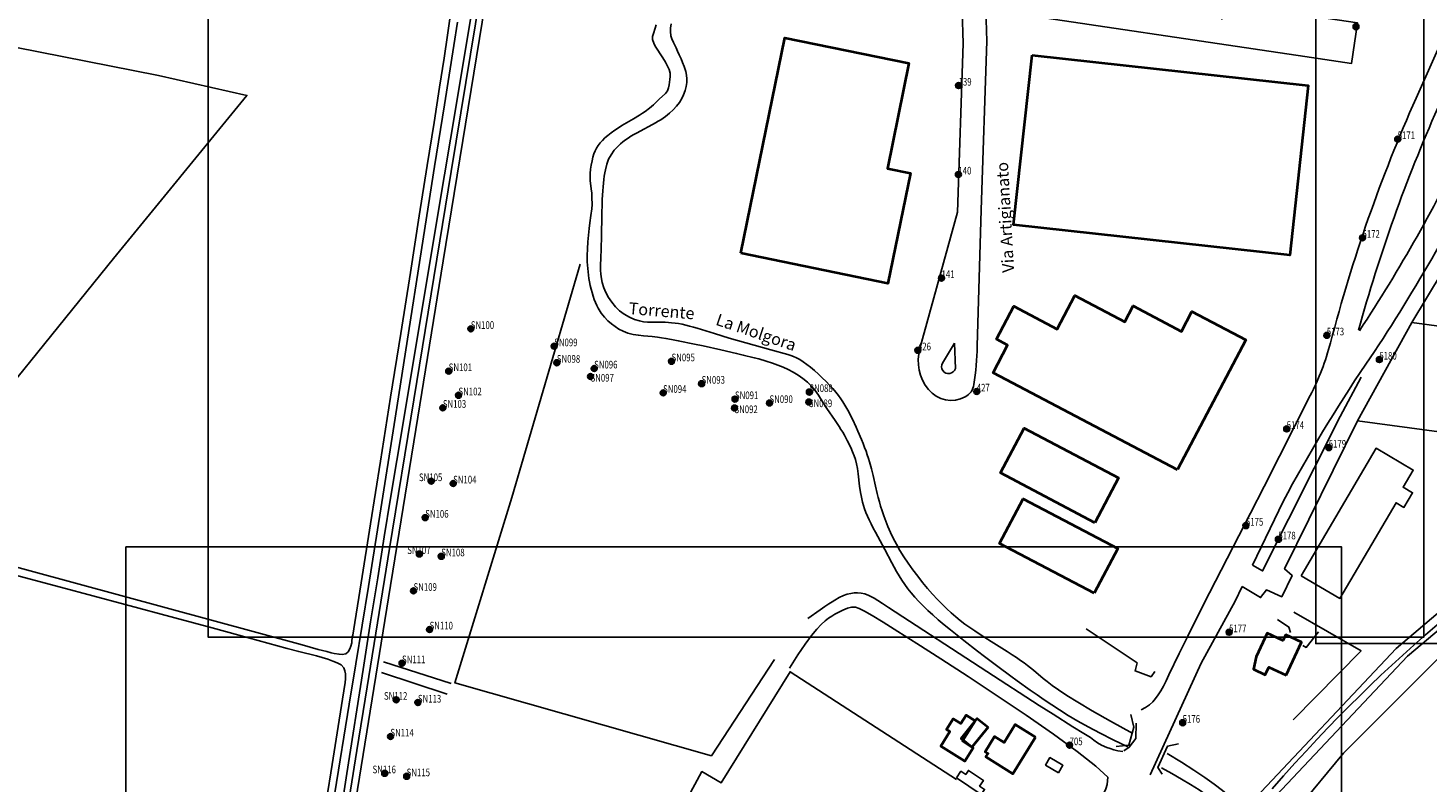
# Model space of a CAD drawing. Units: millimetres. Extents: x 1527184 to 1531880, y 5056569 to 5061068.
# Drawn here: x 1529856 to 1530328, y 5057189 to 5057443 of the extents above; entities that cross this region are included whole.
import ezdxf

# ---------------------------------------------------------------- set-up
doc = ezdxf.new("R2010")
doc.units = ezdxf.units.MM
for name, color, linetype in [('ILLUMINAZIONE PUBBLICA', 1, 'Continuous'), ('TERRITORIO', 8, 'Continuous'), ('Toponomastica', 7, 'Continuous')]:
    doc.layers.add(name, color=color, linetype=linetype)

# ---------------------------------------------------------------- blocks, each defined once
blk = doc.blocks.new('symbolLayer0')
at = {"true_color": 0xff0c0c}
h = blk.add_hatch(color=1, dxfattribs=at)
h.dxf.hatch_style = 1
h.paths.add_polyline_path([(-1, 0, 1), (1, 0, 1)])
at = {"color": 18, "linetype": 'Continuous', "true_color": 0x000000}
blk.add_lwpolyline([(-1, 0, 1), (1, 0, 1)], format="xyb", close=True, dxfattribs=at)

msp = doc.modelspace()

# ---------------------------------------------------------------- linework, layer by layer
at = {"color": 2, "true_color": 0xf1eb1f}
for points in [[(1529916.72, 5057532.74), (1530326.84, 5057532.74), (1530326.84, 5057237.66), (1529916.72, 5057237.66)], [(1530290.39, 5057530.6), (1530700.51, 5057530.6), (1530700.51, 5057235.52), (1530290.39, 5057235.52)], [(1529888.96, 5057268.13), (1530299.08, 5057268.13), (1530299.08, 5056973.04), (1529888.96, 5056973.04)]]:
    msp.add_lwpolyline(points, close=True, dxfattribs=at)
at = {"layer": 'TERRITORIO'}
for p, q in [((1529997.49, 5057440.67), (1529998.41, 5057446.87)), ((1529996.3, 5057432.83), (1529997.49, 5057440.67)), ((1529994.79, 5057423.08), (1529996.3, 5057432.83)), ((1529992.92, 5057411.14), (1529994.79, 5057423.08)), ((1529990.65, 5057396.72), (1529992.92, 5057411.14)), ((1529987.96, 5057379.71), (1529990.65, 5057396.72)), ((1529984.94, 5057360.59), (1529987.96, 5057379.71)), ((1529981.68, 5057340.01), (1529984.94, 5057360.59)), ((1529978.28, 5057318.61), (1529981.68, 5057340.01)), ((1529974.85, 5057297.03), (1529978.28, 5057318.61)), ((1529971.5, 5057275.93), (1529974.85, 5057297.03)), ((1529968.32, 5057255.93), (1529971.5, 5057275.93)), ((1529965.41, 5057237.7), (1529968.32, 5057255.93)), ((1529960.58, 5057207.53), (1529962.85, 5057221.67)), ((1529958.53, 5057194.76), (1529960.58, 5057207.53)), ((1529956.59, 5057182.87), (1529958.53, 5057194.76))]:
    msp.add_line(p, q, dxfattribs=at)
for points in [[(1529867.38, 5056598), (1529891.75, 5056746.87), (1529908.39, 5056848.73), (1529936.29, 5057019.71), (1529941.55, 5057052.1), (1529946.67, 5057084.03), (1529949.31, 5057100.69), (1529954.9, 5057136.31), (1529963.53, 5057191.76), (1529969.01, 5057226.77), (1529971.54, 5057242.83), (1529973.91, 5057257.67), (1529976.14, 5057271.48), (1529978.28, 5057284.58), (1529982.47, 5057309.93), (1529994.59, 5057382.22), (1530000.4, 5057416.96), (1530009.4, 5057471.04), (1530015.25, 5057506.34), (1530018.39, 5057525.54), (1530022.11, 5057548.48), (1530026.74, 5057577.28), (1530036.23, 5057636.98)], [(1529869.76, 5056597.77), (1529876.84, 5056642.01), (1529888.04, 5056711.7), (1529896.1, 5056761.61), (1529908.88, 5056840.46), (1529924.25, 5056935.99), (1529928.47, 5056961.92), (1529940.12, 5057032.76), (1529944.81, 5057061.54), (1529947.25, 5057076.6), (1529952.3, 5057108.01), (1529966.92, 5057199.42), (1529970.38, 5057220.91), (1529977.93, 5057267.57), (1529986.08, 5057317.64), (1529998.69, 5057394.7), (1530006.87, 5057444.47), (1530018.36, 5057514.18), (1530025.43, 5057557.25), (1530032.01, 5057597.58), (1530038.14, 5057635.52)], [(1530021.4, 5057520.03), (1529996, 5057364.54), (1529986.73, 5057307.67), (1529977.52, 5057250.93), (1529913.08, 5056852.82), (1529894.61, 5056738.43), (1529871.91, 5056597.56)], [(1530170.82, 5057459.94), (1530171.43, 5057437.83), (1530169.53, 5057380.95)], [(1530179.09, 5057449.37), (1530179.39, 5057438.59), (1530177.49, 5057381.71)], [(1530258.66, 5057445.88), (1530259.47, 5057451.43), (1530304.49, 5057444.77), (1530302.47, 5057431.12), (1530286.75, 5057433.45), (1530179.09, 5057449.37)], [(1530000.83, 5057444.97), (1529999.59, 5057437.09), (1529996.4, 5057417.19), (1529993.1, 5057396.32), (1529979.45, 5057309.35), (1529974.96, 5057280.91), (1529970.78, 5057254.72), (1529966.57, 5057228.7), (1529964.34, 5057215.07), (1529959.42, 5057185.21)], [(1530265.61, 5057254.7), (1530271.8, 5057250.99), (1530273.74, 5057253.57), (1530278.91, 5057251.31), (1530282.46, 5057258.42), (1530279.88, 5057260.68), (1530304.47, 5057310.64), (1530322.79, 5057343.74), (1530343.57, 5057378.28), (1530348.11, 5057387.54), (1530362.59, 5057415.73)], [(1530268.33, 5057181.7), (1530317.55, 5057233.85), (1530356.17, 5057266.61), (1530383.22, 5057288.52), (1530406.1, 5057304.79), (1530430.27, 5057321.62), (1530459.06, 5057340.68), (1530498.33, 5057365.24), (1530519.6, 5057376.7), (1530521.69, 5057377.55)], [(1530535.71, 5057380.14), (1530528.29, 5057375.52), (1530506.13, 5057364.69), (1530449.3, 5057329.16), (1530396.62, 5057292.28), (1530368.98, 5057271.31), (1530321.41, 5057231.3), (1530269.68, 5057176.5)], [(1530268.55, 5057160.76), (1530299.75, 5057198.61), (1530344.81, 5057243.61), (1530374.06, 5057267.87), (1530405.99, 5057292.35), (1530444.11, 5057319.07), (1530494.23, 5057351.41), (1530526.24, 5057368.91), (1530525.6, 5057367.72)], [(1530042.26, 5057363.45), (1530019.18, 5057284.7), (1529999.95, 5057222.27), (1530086.48, 5057197.71), (1530107.8, 5057230.11)], [(1530372.83, 5057337.02), (1530322.79, 5057343.74), (1530304.47, 5057310.64), (1530368.76, 5057301.95), (1530370.8, 5057318.57)], [(1530269.11, 5057261.98), (1530272.45, 5057260.03), (1530298.62, 5057312.04), (1530305.73, 5057325.29)], [(1530231.49, 5057213.16), (1530232.98, 5057213.95), (1530234.26, 5057214.83), (1530235.38, 5057215.82), (1530236.37, 5057216.94), (1530237.27, 5057218.2), (1530238.12, 5057219.62), (1530238.98, 5057221.2), (1530239.88, 5057222.98), (1530240.85, 5057224.96), (1530244.34, 5057232.16), (1530247.21, 5057238.05), (1530250.61, 5057244.87), (1530254.54, 5057252.59), (1530268.42, 5057279.5), (1530272.96, 5057288.42)], [(1530279.39, 5057283.39), (1530269.11, 5057261.98)], [(1529841.28, 5057264.19), (1529948.41, 5057235.03), (1529953.84, 5057233.56), (1529956.7, 5057232.8), (1529958.17, 5057232.44), (1529959.25, 5057232.2), (1529960.89, 5057231.92), (1529961.98, 5057231.84), (1529963.14, 5057232.04), (1529963.92, 5057232.77), (1529964.46, 5057233.7), (1529964.88, 5057234.61), (1529965.23, 5057235.8), (1529965.34, 5057238.15)], [(1529962.68, 5057220.95), (1529962.91, 5057222.39), (1529963.04, 5057223.57), (1529963.07, 5057225.28), (1529962.88, 5057226.35), (1529962.44, 5057227.33), (1529961.56, 5057228.32), (1529960.21, 5057229.06), (1529958.81, 5057229.62), (1529957.09, 5057230.22), (1529955.18, 5057230.81), (1529953.21, 5057231.36), (1529947.3, 5057232.83), (1529943.37, 5057233.86), (1529927.06, 5057238.35), (1529918.01, 5057240.82), (1529905.47, 5057244.2), (1529888.69, 5057248.7), (1529866.92, 5057254.51), (1529839.38, 5057261.82)], [(1530265.61, 5057254.7), (1530263.25, 5057249.78), (1530251.74, 5057228.9), (1530234.5, 5057191.22)], [(1530119.09, 5057243.98), (1530123.22, 5057246.91), (1530124.79, 5057248.01), (1530126.1, 5057248.89), (1530127.2, 5057249.61), (1530128.12, 5057250.18), (1530129.66, 5057251.03), (1530131.04, 5057251.66), (1530132.33, 5057252.11), (1530133.55, 5057252.42), (1530134.71, 5057252.59), (1530135.84, 5057252.65), (1530137, 5057252.54), (1530138.24, 5057252.23), (1530139.64, 5057251.68), (1530141.38, 5057250.76), (1530142.6, 5057250.03), (1530144.19, 5057249.03), (1530146.27, 5057247.7), (1530179.48, 5057226.1), (1530197.14, 5057214.67), (1530201.83, 5057211.66), (1530208.48, 5057207.44), (1530212.13, 5057205.18), (1530214.37, 5057203.84), (1530215.51, 5057202.91), (1530216.76, 5057202.04), (1530218.08, 5057201.3), (1530219.88, 5057200.51), (1530220.99, 5057200.12), (1530222.25, 5057199.74), (1530223.68, 5057199.4), (1530225.29, 5057199.09)], [(1530220.22, 5057190.46), (1530216.24, 5057194.21), (1530209.94, 5057199.17), (1530201.9, 5057205), (1530192.7, 5057211.37), (1530182.91, 5057217.94), (1530173.12, 5057224.37), (1530163.9, 5057230.34), (1530155.84, 5057235.5), (1530149.37, 5057239.6), (1530144.41, 5057242.69), (1530140.73, 5057244.92), (1530138.11, 5057246.41), (1530136.33, 5057247.31), (1530135.16, 5057247.74), (1530133.75, 5057247.77), (1530132.42, 5057247.39), (1530130.86, 5057246.78), (1530129.09, 5057245.91), (1530128.13, 5057245.37), (1530127.12, 5057244.77), (1530126.05, 5057244.07), (1530124.89, 5057243.18), (1530123.56, 5057241.99), (1530122.04, 5057240.36), (1530120.25, 5057238.19), (1530118.15, 5057235.35), (1530115.69, 5057231.72), (1530112.8, 5057227.19)], [(1530283.05, 5057246.15), (1530305.67, 5057233.01), (1530282.82, 5057209.76)], [(1530236.1, 5057226.09), (1530234.84, 5057224.31), (1530229.44, 5057226.3), (1530230.13, 5057229.01), (1530212.91, 5057240.47)], [(1530331.33, 5057241.84), (1530327.4, 5057238.41), (1530323.54, 5057234.99), (1530319.76, 5057231.59), (1530316.06, 5057228.21), (1530312.41, 5057224.81), (1530308.81, 5057221.39), (1530305.23, 5057217.93), (1530301.66, 5057214.39), (1530298.08, 5057210.78), (1530294.49, 5057207.06), (1530290.85, 5057203.23), (1530287.15, 5057199.25), (1530283.39, 5057195.14), (1530279.57, 5057190.89), (1530275.67, 5057186.51)], [(1530281.92, 5057239.21), (1530281.37, 5057241.05), (1530277.51, 5057243.6)], [(1530286.03, 5057234.84), (1530287.22, 5057234.19), (1530291.33, 5057239.52)], [(1529997.4, 5057218.4), (1529975.2, 5057225.77)], [(1529975.92, 5057229.39), (1529998.73, 5057222)], [(1530169.22, 5057189.66), (1530113.07, 5057226), (1530089.76, 5057188.51), (1530083.28, 5057192.35), (1530060.1, 5057149.4)], [(1530223.09, 5057200.8), (1530227.35, 5057201.27), (1530229.06, 5057207.29), (1530227.98, 5057211.57)], [(1530225.6, 5057199.39), (1530227.45, 5057200.54), (1530229.67, 5057203.51), (1530229.83, 5057208.66)], [(1530238.57, 5057191.52), (1530237.12, 5057193.69), (1530240.37, 5057200.87), (1530244.04, 5057201.66)], [(1530208.53, 5057165.34), (1530212.35, 5057172.44), (1530215.23, 5057177.82), (1530217.29, 5057181.77), (1530218.68, 5057184.59), (1530219.53, 5057186.57), (1530219.98, 5057188.02), (1530220.16, 5057189.21), (1530220.22, 5057190.46)]]:
    msp.add_lwpolyline(points, dxfattribs=at)
for points in [[(1530378.65, 5057541.3), (1530324.26, 5057419.42, 0.040947), (1530295.38, 5057336.93, -0.055133), (1530288.57, 5057319.1), (1530272.96, 5057288.42)], [(1530333.91, 5057421.31), (1530331.61, 5057416.15, 0.037867), (1530304.84, 5057341.16)], [(1530355.13, 5057415.03), (1530349.05, 5057402.34, -0.037473), (1530307.28, 5057329.65, 0.026982), (1530279.39, 5057283.39)], [(1530346.48, 5057415.6), (1530341.79, 5057405.82, -0.033759), (1530305.17, 5057340.98)], [(1530169.53, 5057380.95), (1530156.82, 5057334.97, 0.242848), (1530159.74, 5057321.16, 0.360076), (1530172.17, 5057318.7, 0.234771), (1530175.09, 5057322.84, 0.034502), (1530176.17, 5057335.74), (1530177.49, 5057381.71)], [(1530168.49, 5057336.81), (1530164.5, 5057330.06, 1.13813), (1530168.8, 5057328.22), (1530168.49, 5057336.81)]]:
    msp.add_lwpolyline(points, format="xyb", dxfattribs=at)
at = {"layer": 'TERRITORIO', "color": 4}
for points in [[(1530067.85, 5057444.07), (1530067.56, 5057442.98), (1530066.92, 5057441.19), (1530066.63, 5057440.14), (1530066.65, 5057439.12), (1530067.03, 5057437.96), (1530067.56, 5057436.94), (1530070.09, 5057433), (1530070.98, 5057431.55), (1530071.5, 5057430.62), (1530072.25, 5057429.05), (1530072.55, 5057427.86), (1530072.57, 5057426.69), (1530072.48, 5057425.67), (1530072.24, 5057423.88), (1530072.05, 5057422.84), (1530071.68, 5057421.88), (1530071.03, 5057421), (1530068.9, 5057419.03), (1530066.93, 5057417.15), (1530065.66, 5057416.05), (1530064.12, 5057414.88), (1530063.23, 5057414.28), (1530062.27, 5057413.67), (1530060.24, 5057412.45), (1530056.29, 5057410.12), (1530055.44, 5057409.59), (1530053.94, 5057408.61), (1530052.67, 5057407.69), (1530051.57, 5057406.82), (1530050.6, 5057405.97), (1530049.72, 5057405.14), (1530048.95, 5057404.3), (1530048.28, 5057403.45), (1530047.72, 5057402.56), (1530047.26, 5057401.63), (1530046.88, 5057400.61), (1530046.55, 5057399.47), (1530046.24, 5057398.2), (1530045.96, 5057396.82), (1530045.74, 5057395.4), (1530045.6, 5057394.03), (1530045.56, 5057392.78), (1530045.62, 5057391.64), (1530045.97, 5057388.77), (1530046.11, 5057387.39), (1530046.2, 5057385.89), (1530046.22, 5057383.56), (1530046.14, 5057382.05), (1530045.87, 5057379.8), (1530045.51, 5057377.33), (1530045.26, 5057375.4), (1530045.03, 5057373.25), (1530044.84, 5057370.95), (1530044.69, 5057368.62), (1530044.62, 5057366.35), (1530044.62, 5057365.25), (1530044.64, 5057364.15), (1530044.69, 5057363.07), (1530044.76, 5057361.98), (1530044.87, 5057360.88), (1530045.01, 5057359.76), (1530045.18, 5057358.61), (1530045.39, 5057357.43), (1530045.63, 5057356.24), (1530045.91, 5057355.03), (1530046.23, 5057353.84), (1530046.58, 5057352.68), (1530046.96, 5057351.55), (1530047.38, 5057350.48), (1530047.82, 5057349.48), (1530048.3, 5057348.55), (1530049.33, 5057346.93), (1530050.44, 5057345.56), (1530051.6, 5057344.37), (1530052.78, 5057343.31), (1530054, 5057342.35), (1530055.29, 5057341.51), (1530056.71, 5057340.79), (1530058.32, 5057340.2), (1530060.08, 5057339.76), (1530061.87, 5057339.44), (1530063.55, 5057339.22), (1530066.49, 5057338.99), (1530068.37, 5057338.79), (1530069.63, 5057338.61), (1530071.17, 5057338.36), (1530073.07, 5057338.02), (1530075.34, 5057337.58), (1530080.75, 5057336.48), (1530083.7, 5057335.86), (1530089.64, 5057334.56), (1530095.01, 5057333.34), (1530097.27, 5057332.79), (1530100.98, 5057331.86), (1530102.49, 5057331.45), (1530105, 5057330.7), (1530107.07, 5057330.02), (1530108.95, 5057329.35), (1530110.72, 5057328.65), (1530112.42, 5057327.89), (1530114.1, 5057327.02), (1530115.77, 5057326.03), (1530117.4, 5057324.92), (1530118.94, 5057323.68), (1530120.32, 5057322.33), (1530121.51, 5057320.87), (1530122.59, 5057319.29), (1530124.22, 5057316.7), (1530125.45, 5057314.8), (1530128.22, 5057310.75), (1530129.58, 5057308.71), (1530130.22, 5057307.71), (1530130.81, 5057306.74), (1530131.35, 5057305.79), (1530132.32, 5057303.99), (1530133.51, 5057301.56), (1530134.14, 5057300.13), (1530134.68, 5057298.82), (1530135.12, 5057297.52), (1530135.48, 5057296.13), (1530135.78, 5057294.52), (1530136.02, 5057292.69), (1530136.51, 5057288.6), (1530136.82, 5057286.47), (1530137.02, 5057285.4), (1530137.24, 5057284.31), (1530137.51, 5057283.2), (1530137.83, 5057282.07), (1530138.2, 5057280.91), (1530138.64, 5057279.71), (1530139.15, 5057278.46), (1530139.73, 5057277.17), (1530140.39, 5057275.83), (1530141.09, 5057274.46), (1530141.84, 5057273.05), (1530145.01, 5057267.2), (1530147.34, 5057262.74), (1530148.13, 5057261.26), (1530148.96, 5057259.78), (1530149.82, 5057258.32), (1530150.73, 5057256.86), (1530151.71, 5057255.42), (1530152.77, 5057253.99), (1530153.91, 5057252.57), (1530155.15, 5057251.14), (1530156.49, 5057249.69), (1530157.94, 5057248.22), (1530159.51, 5057246.71), (1530161.22, 5057245.15), (1530163.06, 5057243.53), (1530165.05, 5057241.85), (1530167.16, 5057240.11), (1530169.37, 5057238.33), (1530171.65, 5057236.53), (1530176.3, 5057232.92), (1530178.62, 5057231.15), (1530183.14, 5057227.75), (1530187.49, 5057224.53), (1530189.66, 5057222.95), (1530194.09, 5057219.79), (1530196.4, 5057218.19), (1530198.79, 5057216.55), (1530201.31, 5057214.87), (1530203.99, 5057213.12), (1530206.91, 5057211.3), (1530210.12, 5057209.39), (1530213.67, 5057207.39), (1530217.64, 5057205.28), (1530222.07, 5057203.05), (1530227.03, 5057200.68)], [(1530228.69, 5057205.18), (1530221.11, 5057209.37), (1530215, 5057212.85), (1530210.17, 5057215.71), (1530206.43, 5057218.03), (1530203.58, 5057219.9), (1530201.44, 5057221.42), (1530199.8, 5057222.67), (1530198.48, 5057223.74), (1530195.18, 5057226.49), (1530194.15, 5057227.32), (1530193.1, 5057228.14), (1530191.99, 5057228.98), (1530190.78, 5057229.85), (1530189.44, 5057230.78), (1530187.93, 5057231.76), (1530186.29, 5057232.81), (1530180.85, 5057236.21), (1530177.14, 5057238.58), (1530175.36, 5057239.76), (1530173.66, 5057240.93), (1530172.04, 5057242.1), (1530170.47, 5057243.3), (1530168.94, 5057244.54), (1530167.42, 5057245.86), (1530165.9, 5057247.26), (1530164.36, 5057248.77), (1530162.77, 5057250.42), (1530161.13, 5057252.21), (1530159.46, 5057254.13), (1530157.77, 5057256.15), (1530156.1, 5057258.25), (1530154.48, 5057260.4), (1530152.92, 5057262.57), (1530151.45, 5057264.75), (1530150.1, 5057266.89), (1530148.9, 5057268.99), (1530147.82, 5057271.03), (1530146.87, 5057273.01), (1530146.04, 5057274.93), (1530145.3, 5057276.77), (1530144.66, 5057278.53), (1530144.09, 5057280.21), (1530143.6, 5057281.81), (1530143.16, 5057283.32), (1530142.78, 5057284.74), (1530142.44, 5057286.09), (1530141.84, 5057288.63), (1530141.04, 5057292.15), (1530140.48, 5057294.44), (1530139.85, 5057296.74), (1530139.49, 5057297.92), (1530139.1, 5057299.12), (1530138.68, 5057300.36), (1530138.21, 5057301.65), (1530137.7, 5057302.97), (1530137.15, 5057304.33), (1530135.96, 5057307.1), (1530135.34, 5057308.48), (1530134.07, 5057311.15), (1530133.44, 5057312.41), (1530132.82, 5057313.61), (1530132.2, 5057314.77), (1530131.55, 5057315.88), (1530130.87, 5057316.97), (1530130.14, 5057318.06), (1530129.34, 5057319.16), (1530128.45, 5057320.28), (1530127.46, 5057321.45), (1530126.37, 5057322.66), (1530125.18, 5057323.9), (1530123.92, 5057325.15), (1530122.62, 5057326.37), (1530121.31, 5057327.54), (1530119.99, 5057328.64), (1530118.72, 5057329.64), (1530117.49, 5057330.51), (1530116.34, 5057331.23), (1530115.26, 5057331.82), (1530114.24, 5057332.29), (1530113.25, 5057332.68), (1530112.3, 5057333), (1530106.56, 5057334.53), (1530092.51, 5057338.52), (1530087.58, 5057339.99), (1530081.74, 5057341.82), (1530080.41, 5057342.21), (1530079.11, 5057342.57), (1530077.85, 5057342.89), (1530076.61, 5057343.16), (1530075.4, 5057343.39), (1530074.22, 5057343.56), (1530073.08, 5057343.69), (1530071.98, 5057343.78), (1530070.93, 5057343.84), (1530068.2, 5057343.88), (1530066.11, 5057343.83), (1530064.89, 5057343.84), (1530063.63, 5057343.97), (1530062.2, 5057344.28), (1530060.57, 5057344.81), (1530058.84, 5057345.55), (1530057.12, 5057346.52), (1530055.53, 5057347.71), (1530054.11, 5057349.09), (1530052.87, 5057350.6), (1530051.8, 5057352.2), (1530050.9, 5057353.82), (1530050.18, 5057355.47), (1530049.64, 5057357.21), (1530049.28, 5057359.12), (1530049.18, 5057360.15), (1530049.12, 5057361.25), (1530049.11, 5057362.41), (1530049.12, 5057363.63), (1530049.16, 5057364.92), (1530049.35, 5057369.14), (1530049.45, 5057372.24), (1530049.55, 5057380.5), (1530049.61, 5057383.7), (1530049.67, 5057385.22), (1530049.75, 5057386.69), (1530049.84, 5057388.09), (1530049.95, 5057389.44), (1530050.07, 5057390.72), (1530050.21, 5057391.94), (1530050.37, 5057393.1), (1530050.55, 5057394.19), (1530050.74, 5057395.21), (1530051.21, 5057397.08), (1530051.82, 5057398.77), (1530052.64, 5057400.33), (1530053.71, 5057401.82), (1530055.05, 5057403.25), (1530055.81, 5057403.94), (1530056.62, 5057404.62), (1530057.49, 5057405.28), (1530058.41, 5057405.92), (1530059.37, 5057406.55), (1530060.38, 5057407.15), (1530061.41, 5057407.74), (1530062.47, 5057408.31), (1530066.63, 5057410.5), (1530067.6, 5057411.04), (1530068.52, 5057411.58), (1530069.39, 5057412.13), (1530070.98, 5057413.22), (1530072.4, 5057414.35), (1530073.65, 5057415.5), (1530074.75, 5057416.7), (1530075.69, 5057417.94), (1530076.49, 5057419.23), (1530077.14, 5057420.55), (1530077.64, 5057421.92), (1530077.98, 5057423.29), (1530078.18, 5057424.64), (1530078.22, 5057425.93), (1530078.11, 5057427.14), (1530077.86, 5057428.32), (1530077.29, 5057430.1), (1530076.8, 5057431.36), (1530076.25, 5057432.69), (1530075.68, 5057434.01), (1530075.11, 5057435.26), (1530074.58, 5057436.38), (1530073.68, 5057438.19), (1530073.18, 5057439.33), (1530072.85, 5057440.45), (1530072.71, 5057441.81), (1530072.74, 5057442.99), (1530072.87, 5057444.48)], [(1530240.3, 5057198.44), (1530245.1, 5057195.48), (1530249.3, 5057192.81), (1530252.97, 5057190.37), (1530256.15, 5057188.12), (1530258.93, 5057186.02), (1530261.37, 5057184), (1530263.53, 5057182.03), (1530265.49, 5057180.06)], [(1530262.67, 5057177.11), (1530259.65, 5057179.76), (1530256.77, 5057182.11), (1530253.93, 5057184.22), (1530251.09, 5057186.16), (1530248.17, 5057188), (1530245.12, 5057189.82), (1530241.86, 5057191.68), (1530238.33, 5057193.65)]]:
    msp.add_lwpolyline(points, dxfattribs=at)
at = {"layer": 'TERRITORIO', "color": 6, "ltscale": 0.1}
msp.add_lwpolyline([(1529826.49, 5057293.41), (1529884.73, 5057365.3), (1529929.8, 5057420.31), (1529900, 5057427.01), (1529843.36, 5057438.19)], dxfattribs=at)
at = {"layer": 'TERRITORIO', "color": 251, "lineweight": 40}
for points in [[(1530096.38, 5057367.17), (1530111.33, 5057439.75), (1530153.15, 5057431.13), (1530145.86, 5057395.71), (1530153.65, 5057394.1), (1530146, 5057356.95), (1530096.38, 5057367.17)], [(1530194.71, 5057433.83), (1530287.86, 5057423.66), (1530281.62, 5057366.48), (1530188.47, 5057376.65), (1530194.71, 5057433.83)], [(1530243.71, 5057294.04), (1530181.55, 5057326.81), (1530186.45, 5057336.09), (1530182.67, 5057338.09), (1530188.55, 5057349.24), (1530203.16, 5057341.54), (1530209.16, 5057352.9), (1530225.99, 5057344.03), (1530228.79, 5057349.34), (1530245.08, 5057340.75), (1530248.62, 5057347.47), (1530266.82, 5057337.87), (1530243.8, 5057294.21)]]:
    msp.add_lwpolyline(points, dxfattribs=at)
for points in [[(1530215.92, 5057276.26), (1530184.03, 5057293.07), (1530191.98, 5057308.14), (1530223.86, 5057291.33)], [(1530215.64, 5057252.45), (1530183.75, 5057269.27), (1530191.7, 5057284.34), (1530223.58, 5057267.53)], [(1530280.4, 5057224.81), (1530285.61, 5057236), (1530280.26, 5057238.49), (1530279.34, 5057236.5), (1530274.03, 5057238.98), (1530270.35, 5057231.08), (1530269.4, 5057226.83), (1530273.35, 5057224.99), (1530274.54, 5057227.54)], [(1530175.48, 5057209.45), (1530171.22, 5057202.69), (1530174.86, 5057200.39), (1530171.98, 5057195.84), (1530163.9, 5057200.94), (1530166.98, 5057205.84), (1530165.83, 5057206.56), (1530168.1, 5057210.16), (1530170.62, 5057208.57), (1530172.4, 5057211.39)], [(1530179.87, 5057207.28), (1530174.39, 5057200.56), (1530170.73, 5057203.55), (1530176.21, 5057210.27)], [(1530195.88, 5057203.94), (1530188.21, 5057191.62), (1530179.13, 5057197.27), (1530179.84, 5057198.41), (1530178.82, 5057199.04), (1530182.04, 5057204.2), (1530185.25, 5057202.21), (1530189, 5057208.23)]]:
    msp.add_lwpolyline(points, close=True, dxfattribs=at)
at = {"layer": 'TERRITORIO'}
for points in [[(1530285.5, 5057258.37), (1530310.75, 5057301.37), (1530323.27, 5057294.02), (1530319.86, 5057288.21), (1530323.06, 5057286.34), (1530320.17, 5057281.42), (1530317.5, 5057282.99), (1530298.55, 5057250.71)], [(1530280.4, 5057224.81), (1530285.61, 5057236), (1530280.26, 5057238.49), (1530279.34, 5057236.5), (1530274.03, 5057238.98), (1530270.35, 5057231.08), (1530269.4, 5057226.83), (1530273.35, 5057224.99), (1530274.54, 5057227.54)], [(1530169.2, 5057190.19), (1530177.54, 5057184.65), (1530178.66, 5057186.34), (1530176.99, 5057187.45), (1530178.27, 5057189.39), (1530173.23, 5057192.74), (1530172.33, 5057191.39), (1530170.71, 5057192.46)], [(1530203.61, 5057191.95), (1530199.24, 5057194.52), (1530200.73, 5057197.06), (1530205.1, 5057194.49)]]:
    msp.add_lwpolyline(points, close=True, dxfattribs=at)

# ---------------------------------------------------------------- block references
at = {"layer": 'ILLUMINAZIONE PUBBLICA', "color": 1}
for p in [(1530303.97, 5057443.47), (1530169.9, 5057423.62), (1530318.05, 5057405.58), (1530169.83, 5057393.65), (1530306.17, 5057372.32), (1530164.14, 5057358.73), (1530005.33, 5057341.6), (1530294.12, 5057339.42), (1530033.46, 5057335.75), (1530156.18, 5057334.37), (1530034.36, 5057330.19), (1530073.06, 5057330.67), (1530311.86, 5057331.25), (1529997.87, 5057327.35), (1530045.73, 5057325.55), (1530046.94, 5057328.26), (1530001.16, 5057319.21), (1530070.21, 5057320.05), (1530083.2, 5057323.12), (1530119.56, 5057320.31), (1530176.02, 5057320.5), (1529995.9, 5057315), (1530094.28, 5057314.92), (1530094.46, 5057317.93), (1530106.1, 5057316.61), (1530119.38, 5057316.95), (1530280.6, 5057307.88), (1530294.79, 5057301.57), (1529991.94, 5057290.27), (1529999.37, 5057289.49), (1529989.95, 5057277.96), (1530266.84, 5057275.26), (1530277.79, 5057270.65), (1529987.98, 5057265.71), (1529995.37, 5057264.92), (1529986.01, 5057253.29), (1529991.42, 5057240.26), (1530261.16, 5057239.32), (1529982.13, 5057228.88), (1529980.14, 5057216.57), (1529987.48, 5057215.63), (1530245.5, 5057208.83), (1529978.22, 5057204.18), (1530207.35, 5057201.24), (1529976.28, 5057191.78), (1529983.69, 5057190.77)]:
    msp.add_blockref('symbolLayer0', p, dxfattribs=at)

# ---------------------------------------------------------------- texts
at = {"layer": 'ILLUMINAZIONE PUBBLICA', "color": 1, "char_height": 0.2, "attachment_point": 7}
for s, insert, width in [('\\fMS Shell Dlg 2|i0|b0;\\H2.57992;\\W0.75;139', (1530169.9, 5057423.62), 5.7631), ('\\fMS Shell Dlg 2|i0|b0;\\H2.57992;\\W0.75;5171', (1530318.05, 5057405.58), 7.6842), ('\\fMS Shell Dlg 2|i0|b0;\\H2.57992;\\W0.75;140', (1530169.83, 5057393.65), 5.7631), ('\\fMS Shell Dlg 2|i0|b0;\\H2.57992;\\W0.75;5172', (1530306.17, 5057372.32), 7.6842), ('\\fMS Shell Dlg 2|i0|b0;\\H2.57992;\\W0.75;141', (1530164.14, 5057358.73), 5.7631), ('\\fMS Shell Dlg 2|i0|b0;\\H2.57992;\\W0.75;SN100', (1530005.33, 5057341.6), 9.9254), ('\\fMS Shell Dlg 2|i0|b0;\\H2.57992;\\W0.75;5173', (1530294.12, 5057339.42), 7.6842), ('\\fMS Shell Dlg 2|i0|b0;\\H2.57992;\\W0.75;SN099', (1530033.46, 5057335.75), 9.9254), ('\\fMS Shell Dlg 2|i0|b0;\\H2.57992;\\W0.75;426', (1530156.18, 5057334.37), 5.7631), ('\\fMS Shell Dlg 2|i0|b0;\\H2.57992;\\W0.75;SN101', (1529997.87, 5057327.35), 9.9254), ('\\fMS Shell Dlg 2|i0|b0;\\H2.57992;\\W0.75;SN098', (1530034.36, 5057330.19), 9.9254), ('\\fMS Shell Dlg 2|i0|b0;\\H2.57992;\\W0.75;SN096', (1530046.94, 5057328.26), 9.9254), ('\\fMS Shell Dlg 2|i0|b0;\\H2.57992;\\W0.75;SN095', (1530073.06, 5057330.67), 9.9254), ('\\fMS Shell Dlg 2|i0|b0;\\H2.57992;\\W0.75;5180', (1530311.86, 5057331.25), 7.6842), ('\\fMS Shell Dlg 2|i0|b0;\\H2.57992;\\W0.75;SN097', (1530045.73, 5057323.83), 9.9254), ('\\fMS Shell Dlg 2|i0|b0;\\H2.57992;\\W0.75;SN093', (1530083.2, 5057323.12), 9.9254), ('\\fMS Shell Dlg 2|i0|b0;\\H2.57992;\\W0.75;SN102', (1530001.16, 5057319.21), 9.9254), ('\\fMS Shell Dlg 2|i0|b0;\\H2.57992;\\W0.75;SN094', (1530070.21, 5057320.05), 9.9254), ('\\fMS Shell Dlg 2|i0|b0;\\H2.57992;\\W0.75;SN091', (1530094.46, 5057317.93), 9.9254), ('\\fMS Shell Dlg 2|i0|b0;\\H2.57992;\\W0.75;SN088', (1530119.56, 5057320.31), 9.9254), ('\\fMS Shell Dlg 2|i0|b0;\\H2.57992;\\W0.75;427', (1530176.02, 5057320.5), 5.7631), ('\\fMS Shell Dlg 2|i0|b0;\\H2.57992;\\W0.75;SN103', (1529995.9, 5057315), 9.9254), ('\\fMS Shell Dlg 2|i0|b0;\\H2.57992;\\W0.75;SN092', (1530094.28, 5057313.2), 9.9254), ('\\fMS Shell Dlg 2|i0|b0;\\H2.57992;\\W0.75;SN090', (1530106.1, 5057316.61), 9.9254), ('\\fMS Shell Dlg 2|i0|b0;\\H2.57992;\\W0.75;SN089', (1530119.38, 5057315.23), 9.9254), ('\\fMS Shell Dlg 2|i0|b0;\\H2.57992;\\W0.75;5174', (1530280.6, 5057307.88), 7.6842), ('\\fMS Shell Dlg 2|i0|b0;\\H2.57992;\\W0.75;5179', (1530294.79, 5057301.57), 7.6842), ('\\fMS Shell Dlg 2|i0|b0;\\H2.57992;\\W0.75;SN105', (1529987.84, 5057290.27), 9.9254), ('\\fMS Shell Dlg 2|i0|b0;\\H2.57992;\\W0.75;SN104', (1529999.37, 5057289.49), 9.9254), ('\\fMS Shell Dlg 2|i0|b0;\\H2.57992;\\W0.75;SN106', (1529989.95, 5057277.96), 9.9254), ('\\fMS Shell Dlg 2|i0|b0;\\H2.57992;\\W0.75;5175', (1530266.84, 5057275.26), 7.6842), ('\\fMS Shell Dlg 2|i0|b0;\\H2.57992;\\W0.75;5178', (1530277.79, 5057270.65), 7.6842), ('\\fMS Shell Dlg 2|i0|b0;\\H2.57992;\\W0.75;SN107', (1529983.88, 5057265.71), 9.9254), ('\\fMS Shell Dlg 2|i0|b0;\\H2.57992;\\W0.75;SN108', (1529995.37, 5057264.92), 9.9254), ('\\fMS Shell Dlg 2|i0|b0;\\H2.57992;\\W0.75;SN109', (1529986.01, 5057253.29), 9.9254), ('\\fMS Shell Dlg 2|i0|b0;\\H2.57992;\\W0.75;SN110', (1529991.42, 5057240.26), 9.9254), ('\\fMS Shell Dlg 2|i0|b0;\\H2.57992;\\W0.75;5177', (1530261.16, 5057239.32), 7.6842), ('\\fMS Shell Dlg 2|i0|b0;\\H2.57992;\\W0.75;SN111', (1529982.13, 5057228.88), 9.9254), ('\\fMS Shell Dlg 2|i0|b0;\\H2.57992;\\W0.75;SN112', (1529976.04, 5057216.57), 9.9254), ('\\fMS Shell Dlg 2|i0|b0;\\H2.57992;\\W0.75;SN113', (1529987.48, 5057215.63), 9.9254), ('\\fMS Shell Dlg 2|i0|b0;\\H2.57992;\\W0.75;5176', (1530245.5, 5057208.83), 7.6842), ('\\fMS Shell Dlg 2|i0|b0;\\H2.57992;\\W0.75;SN114', (1529978.22, 5057204.18), 9.9254), ('\\fMS Shell Dlg 2|i0|b0;\\H2.57992;\\W0.75;705', (1530207.35, 5057201.24), 5.7631), ('\\fMS Shell Dlg 2|i0|b0;\\H2.57992;\\W0.75;SN116', (1529972.18, 5057191.78), 9.9254), ('\\fMS Shell Dlg 2|i0|b0;\\H2.57992;\\W0.75;SN115', (1529983.69, 5057190.77), 9.9254)]:
    msp.add_mtext(s, dxfattribs=dict(at, insert=insert, width=width))
at = {"layer": 'Toponomastica', "ltscale": 0.1}
for s, rotation, p in [('Via Artigianato', 93.2873, (1530188.67, 5057360.68)), ('Torrente', 355.36, (1530058.46, 5057346.6)), ('La Molgora', 341.3265, (1530087.66, 5057343.07))]:
    msp.add_text(s, height=4, rotation=rotation, dxfattribs=at).set_placement(p)

doc.saveas('drawing.dxf')
